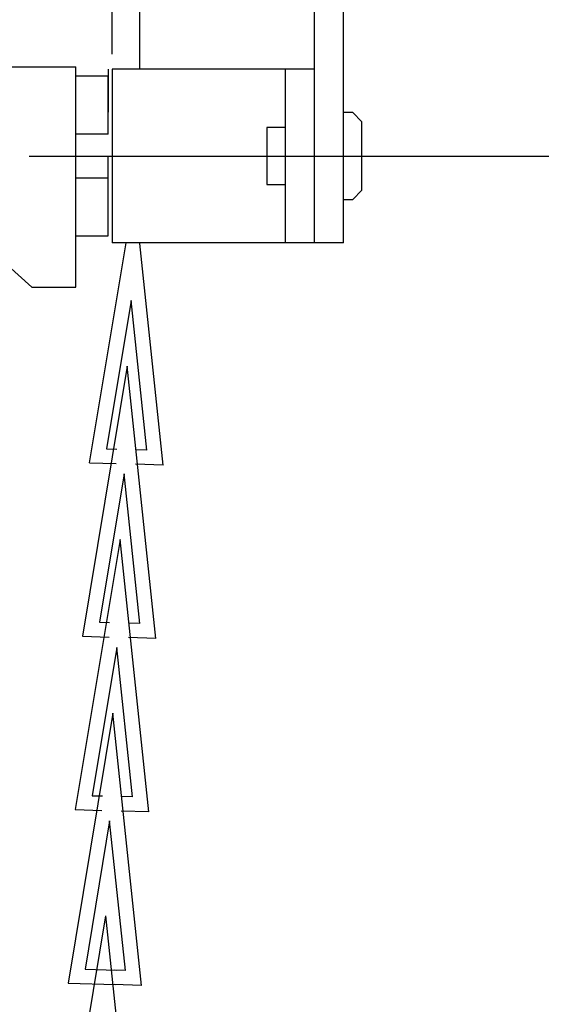
# Paper-space layout 'Web-Dwg' of a CAD drawing. Units: millimetres. Extents: x 34 to 220, y 39 to 166.
# Drawn here: x 111 to 115, y 110 to 119 of the extents above; entities that cross this region are included whole.
import ezdxf

# ---------------------------------------------------------------- set-up
doc = ezdxf.new("R2010")
doc.units = ezdxf.units.MM
doc.layers.get('0').update_dxf_attribs({"true_color": 0x000000})

psp = doc.layouts.new('Web-Dwg')

# ---------------------------------------------------------------- linework, layer by layer
at = {"color": 18, "true_color": 0x000000}
for p, q in [((113.4536, 116.8498), (113.4536, 128.2261)), ((113.7036, 116.8498), (113.7036, 128.2261)), ((111.7085, 118.4773), (111.7085, 121.9773)), ((111.9485, 118.3498), (111.9485, 119.5973)), ((110.538, 118.3693), (111.3965, 118.3693)), ((111.3965, 116.4698), (111.3965, 118.3693)), ((111.6733, 118.3498), (111.6733, 117.9773)), ((113.4536, 118.3498), (111.7085, 118.3498)), ((111.7085, 118.3498), (111.7085, 116.8498)), ((113.2036, 116.8498), (113.2036, 118.3498)), ((111.6733, 118.2873), (111.3965, 118.2873)), ((111.6733, 117.7898), (111.6733, 118.2873)), ((113.2036, 117.2248), (113.2036, 117.9748)), ((113.7836, 117.9748), (113.7036, 117.9748)), ((113.8636, 117.8948), (113.7836, 117.9748)), ((113.8636, 117.3048), (113.8636, 117.8948)), ((113.0436, 117.8448), (113.0436, 117.3548)), ((113.2036, 117.8448), (113.0436, 117.8448)), ((111.6733, 117.7898), (111.3965, 117.7898)), ((110.9941, 117.5998), (125.9335, 117.5998)), ((111.6733, 117.2248), (111.6733, 117.5973)), ((111.6733, 117.4098), (111.3965, 117.4098)), ((111.6733, 116.9123), (111.6733, 117.4098)), ((113.0436, 117.3548), (113.2036, 117.3548)), ((113.7836, 117.2248), (113.8636, 117.3048)), ((113.7036, 117.2248), (113.7836, 117.2248)), ((111.0158, 116.4698), (110.57, 116.8683)), ((111.3965, 116.9123), (111.6733, 116.9123)), ((111.5143, 114.9541), (111.8286, 116.8498)), ((113.7036, 116.8498), (111.7085, 116.8498)), ((112.1488, 114.9339), (111.9466, 116.8461)), ((113.7036, 116.8498), (113.2036, 116.8498)), ((111.0158, 116.4698), (111.3965, 116.4698)), ((111.873, 116.3534), (111.661, 115.0745)), ((112.0094, 115.0634), (111.873, 116.3534)), ((111.8386, 115.7871), (111.4524, 113.4582)), ((112.0869, 113.438), (111.8386, 115.7871)), ((111.661, 115.0745), (111.7482, 115.0717)), ((111.9141, 115.0665), (111.9141, 115.0663)), ((112.0094, 115.0634), (111.9141, 115.0665)), ((111.5143, 114.9541), (111.7442, 114.9468)), ((112.1488, 114.9339), (111.9109, 114.9415)), ((111.8111, 114.8575), (111.5991, 113.5786)), ((111.9475, 113.5675), (111.8111, 114.8575)), ((111.7767, 114.2912), (111.3905, 111.9623)), ((112.025, 111.9421), (111.7767, 114.2912)), ((111.5991, 113.5786), (111.6863, 113.5758)), ((111.8522, 113.5706), (111.8522, 113.5704)), ((111.9475, 113.5675), (111.8522, 113.5706)), ((111.4524, 113.4582), (111.6824, 113.4509)), ((112.0869, 113.438), (111.849, 113.4456)), ((111.7493, 113.3616), (111.5372, 112.0827)), ((111.8856, 112.0716), (111.7493, 113.3616)), ((111.7148, 112.7953), (111.3287, 110.4664)), ((111.9631, 110.4462), (111.7148, 112.7953)), ((111.5372, 112.0827), (111.6245, 112.0799)), ((111.7904, 112.0746), (111.7904, 112.0745)), ((111.8856, 112.0716), (111.7904, 112.0746)), ((111.3905, 111.9623), (111.6205, 111.955)), ((112.025, 111.9421), (111.7871, 111.9497)), ((111.6874, 111.8657), (111.4753, 110.5868)), ((111.8237, 110.5757), (111.6874, 111.8657)), ((111.2689, 108.7173), (111.655, 111.0463)), ((111.9033, 108.6972), (111.655, 111.0463)), ((111.4753, 110.5868), (111.746, 110.5782)), ((111.7285, 110.5787), (111.7285, 110.5786)), ((111.8237, 110.5757), (111.7285, 110.5787)), ((111.3287, 110.4664), (111.741, 110.4533)), ((111.9631, 110.4462), (111.7252, 110.4538))]:
    psp.add_line(p, q, dxfattribs=at)

doc.saveas('drawing.dxf')
